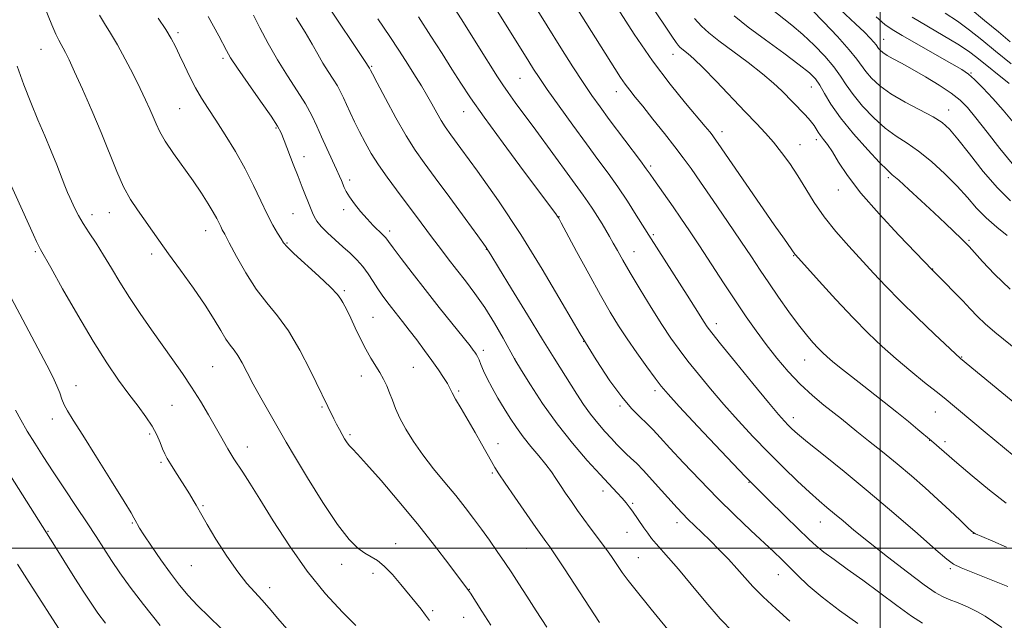
# Model space of a CAD drawing. Extents: x 2189800 to 2192700, y 334800 to 337700.
# Drawn here: x 2190775 to 2191032, y 336481 to 336638 of the extents above; entities that cross this region are included whole.
import ezdxf

# ---------------------------------------------------------------- set-up
doc = ezdxf.new("R2010")
doc.units = 0
doc.header["$MEASUREMENT"] = 0
for name, color, linetype, lineweight in [('32000', 7, 'Continuous', 0), ('DTM SPOT ELEVATION', 2, 'Continuous', 13), ('INDEX CONTOUR', 41, 'Continuous', 13), ('INTERMEDIATE CONTOUR', 44, 'Continuous', 0)]:
    doc.layers.add(name, color=color, linetype=linetype, lineweight=lineweight)

msp = doc.modelspace()

# ---------------------------------------------------------------- linework, layer by layer
at = {"layer": '32000', "flags": 128}
for points in [[(2191000, 337500), (2191000, 335000)], [(2190000, 336500), (2192500, 336500)]]:
    msp.add_lwpolyline(points, dxfattribs=at)
at = {"layer": 'DTM SPOT ELEVATION'}
for p in [(2190816.71, 336634.43, 1096.32), (2191000.91, 336632.76, 1130.79), (2190780.96, 336630.11, 1091.18), (2190945.9, 336628.85, 1119.34), (2190828.46, 336627.77, 1097.67), (2190867.3, 336625.65, 1104.15), (2191023.74, 336623.94, 1132.14), (2190906.04, 336622.58, 1111.07), (2190982.03, 336620.31, 1123.18), (2190931.17, 336619.04, 1115.36), (2190817.15, 336614.62, 1095.02), (2190891.29, 336613.87, 1107.26), (2191017.87, 336614.3, 1128.69), (2190842.29, 336609.62, 1097.82), (2190958.68, 336608.61, 1118.52), (2190979.06, 336605.25, 1120.77), (2190983.31, 336606.54, 1121.57), (2190849.63, 336602.09, 1098.68), (2190940.14, 336599.72, 1114.3), (2190861.51, 336596.08, 1100.39), (2191002.1, 336596.62, 1123.7), (2190989.12, 336593.45, 1121.37), (2190794.32, 336586.96, 1090.53), (2190798.83, 336587.51, 1091.23), (2190846.72, 336587.27, 1097.05), (2190859.99, 336588.3, 1099.57), (2190916.18, 336586.46, 1108.05), (2190823.97, 336582.82, 1093.35), (2190872.02, 336582.71, 1100.4), (2190940.82, 336581.78, 1112.24), (2190845.23, 336579.62, 1096.13), (2191023.21, 336580.33, 1124.2), (2190779.5, 336577.33, 1087.78), (2190809.85, 336576.76, 1091.58), (2190897.26, 336577.96, 1103.95), (2190935.73, 336577.36, 1110.77), (2190977.4, 336576.34, 1117.92), (2191013.69, 336572.8, 1122.04), (2190860.2, 336567.21, 1096.23), (2190867.6, 336560.18, 1096.89), (2190957.27, 336558.53, 1112.52), (2190922.6, 336553.91, 1106), (2190896.43, 336551.61, 1100.4), (2190904.62, 336549.39, 1102.02), (2190980.33, 336549.05, 1115.22), (2191021.26, 336549.83, 1120.09), (2190825.84, 336547.35, 1091.03), (2190878.17, 336547.19, 1097.02), (2190864.61, 336544.91, 1095.39), (2190790.12, 336542.38, 1086.66), (2190889.97, 336540.99, 1098.24), (2190941.2, 336541.04, 1107.58), (2190815.17, 336537.25, 1089.02), (2190854.31, 336536.83, 1093.82), (2190932.07, 336537.11, 1105.75), (2191014.36, 336535.56, 1117.19), (2190783.99, 336533.71, 1085.49), (2190977.37, 336534.06, 1112.55), (2190809.38, 336529.8, 1087.69), (2190861.62, 336529.57, 1094.26), (2191012.89, 336528.11, 1115.95), (2191016.92, 336527.79, 1116.39), (2190834.85, 336526.41, 1090.63), (2190900.24, 336527.25, 1098.63), (2190812.28, 336522.37, 1087.75), (2190898.74, 336519.58, 1097.78), (2190927.7, 336514.87, 1101.46), (2190965.78, 336517.2, 1107.97), (2190823.24, 336511.07, 1088.17), (2190935.38, 336511.69, 1102.21), (2190804.86, 336506.52, 1085.87), (2190947, 336506.65, 1103.44), (2190984.35, 336506.85, 1109.2), (2190782.8, 336504.4, 1082.1), (2190933.89, 336504.16, 1101.23), (2191024.27, 336503.88, 1113.99), (2190873.53, 336501.16, 1092.71), (2190907.66, 336499.95, 1097.1), (2190936.88, 336497.52, 1100.94), (2190820.23, 336495.47, 1087.08), (2190859.46, 336495.77, 1091.41), (2191018.32, 336494.65, 1111.76), (2190867.65, 336493.46, 1091.52), (2190973.46, 336493.11, 1105.21), (2190840.71, 336489.69, 1088.54), (2190892.77, 336489.23, 1094.05), (2190883.17, 336483.67, 1092.27), (2190891.32, 336481.95, 1093.13)]:
    msp.add_point(p, dxfattribs=at)
at = {"layer": 'INDEX CONTOUR', "flags": 128}
for points, elevation in [([(2190887.48, 336642.971), (2190891.242, 336637.103), (2190894.998, 336631.144), (2190900.125, 336622.962), (2190901.5, 336620.856), (2190902.879, 336618.895), (2190904.784, 336616.29), (2190910.101, 336609.069), (2190919, 336596.831), (2190922.478, 336592.09), (2190923.741, 336590.304), (2190925.003, 336588.417), (2190926.249, 336586.473), (2190927.407, 336584.61), (2190928.431, 336582.918), (2190929.38, 336581.2969), (2190930.34, 336579.6), (2190931.419, 336577.651), (2190932.816, 336575.166), (2190934.751, 336571.83), (2190937.337, 336567.507), (2190940.243, 336562.769), (2190943.027, 336558.36), (2190945.382, 336554.814), (2190947.531, 336551.808), (2190949.829, 336548.8031), (2190952.558, 336545.3739), (2190955.71, 336541.551), (2190959.206, 336537.474), (2190962.962, 336533.279), (2190966.88, 336529.071), (2190970.861, 336524.947), (2190974.781, 336521.024), (2190978.427, 336517.496), (2190981.564, 336514.5719), (2190984.048, 336512.37), (2190986.116, 336510.625), (2190988.096, 336508.977), (2190990.326, 336507.09), (2190993.167, 336504.711), (2190996.988, 336501.611), (2191001.917, 336497.737), (2191007.118, 336493.74), (2191011.518, 336490.448), (2191014.369, 336488.45), (2191016.23, 336487.377), (2191017.991, 336486.62), (2191020.311, 336485.693), (2191022.944, 336484.587), (2191025.416, 336483.413), (2191027.423, 336482.236), (2191031.711, 336479.2781)], 1110), ([(2190939.982, 336641.995), (2190945.593, 336633.601), (2190946.725, 336631.947), (2190947.304, 336631.168), (2190947.743, 336630.667), (2190948.226, 336630.224), (2190949.855, 336628.967), (2190951.41, 336627.6309), (2190953.828, 336625.309), (2190957.232, 336621.806), (2190964.763, 336613.848), (2190967.701, 336610.783), (2190970.066, 336608.282), (2190972.1749, 336605.894), (2190974.283, 336603.252), (2190976.406, 336600.317), (2190978.5, 336597.135), (2190980.563, 336593.747), (2190982.777, 336590.174), (2190985.366, 336586.436), (2190988.464, 336582.576), (2190991.842, 336578.739), (2190998.278, 336571.717), (2191001.462, 336568.321), (2191005.178, 336564.525), (2191009.643, 336560.151), (2191014.158, 336555.829), (2191020.974, 336549.443), (2191037.15, 336536.127)], 1120), ([(2190987.009, 336642.883), (2190993.561, 336636.787), (2190995.874, 336634.573), (2190997.412, 336633.027), (2190998.369, 336631.988), (2190998.936, 336631.299), (2190999.6, 336630.376), (2191000.036, 336629.872), (2191000.731, 336629.265), (2191001.81, 336628.544), (2191003.393, 336627.674), (2191005.56, 336626.537), (2191008.384, 336624.993), (2191011.8271, 336622.979), (2191015.412, 336620.756), (2191018.554, 336618.661), (2191020.87, 336616.876), (2191022.8029, 336614.952), (2191024.998, 336612.2809), (2191027.91, 336608.502), (2191031.238, 336604.236), (2191034.487, 336600.347)], 1130), ([(2190836.416, 336639.065), (2190838.1281, 336635.738), (2190840.263, 336631.67), (2190842.701, 336627.345), (2190845.299, 336623.18), (2190847.817, 336619.331), (2190849.989, 336615.891), (2190851.641, 336612.89), (2190852.958, 336610.112), (2190854.213, 336607.282), (2190855.6, 336604.237), (2190858.147, 336598.772), (2190858.9339, 336597.041), (2190859.4319, 336595.887), (2190860.146, 336594.121), (2190860.671, 336593.056), (2190861.526, 336591.662), (2190862.8129, 336589.859), (2190864.4, 336587.841), (2190866.094, 336585.87), (2190867.714, 336584.168), (2190870.214, 336581.74), (2190870.95, 336580.948), (2190871.702, 336579.976), (2190872.936, 336578.301), (2190875.007, 336575.533), (2190877.833, 336571.825), (2190881.22, 336567.463), (2190884.92, 336562.794), (2190892.958, 336552.775), (2190893.816, 336551.676), (2190894.242, 336551.096), (2190894.586, 336550.588), (2190894.9401, 336549.962), (2190895.333, 336549.094), (2190895.805, 336547.875), (2190896.456, 336546.266), (2190897.401, 336544.241), (2190898.706, 336541.814), (2190900.25, 336539.156), (2190901.866, 336536.473), (2190903.436, 336533.924), (2190905.047, 336531.466), (2190906.834, 336529.007), (2190908.865, 336526.496), (2190910.939, 336524.048), (2190912.785, 336521.819), (2190914.217, 336519.903), (2190915.394, 336518.15), (2190916.561, 336516.348), (2190917.909, 336514.334), (2190919.425, 336512.143), (2190921.041, 336509.857), (2190922.692, 336507.56), (2190924.313, 336505.336), (2190928.538, 336499.632), (2190929.848, 336497.798), (2190932.693, 336493.671), (2190934.25, 336491.52), (2190935.931, 336489.37), (2190940.253, 336484.108), (2190946.135, 336476.887)], 1100), ([(2190774.738, 336625.698), (2190776.557, 336620.878), (2190778.363, 336616.242), (2190780.207, 336611.773), (2190782.014, 336607.529), (2190783.673, 336603.586), (2190785.094, 336600.0281), (2190787.193, 336594.549), (2190787.906, 336592.799), (2190788.506, 336591.453), (2190789.845, 336588.6239), (2190790.7821, 336586.793), (2190792.001, 336584.67), (2190793.548, 336582.254), (2190795.354, 336579.527), (2190797.317, 336576.469), (2190799.371, 336573.068), (2190801.588, 336569.357), (2190804.07, 336565.375), (2190806.871, 336561.189), (2190809.83, 336556.966), (2190815.426, 336549.122), (2190817.9219, 336545.529), (2190820.295, 336541.954), (2190822.584, 336538.308), (2190824.689, 336534.8), (2190826.48, 336531.718), (2190827.8671, 336529.272), (2190829.78, 336525.873), (2190830.545, 336524.589), (2190831.354, 336523.3071), (2190833.649, 336519.804), (2190835.493, 336516.935), (2190838.098, 336512.772), (2190841.608, 336507.105), (2190845.83, 336500.562), (2190850.488, 336493.982), (2190855.263, 336488.105), (2190859.671, 336483.295), (2190863.183, 336479.816)], 1090), ([(2190774.853, 336495.849), (2190777.276, 336492.024), (2190787.154, 336476.687)], 1080)]:
    msp.add_lwpolyline(points, dxfattribs=dict(at, elevation=elevation))
at = {"layer": 'INTERMEDIATE CONTOUR', "flags": 128}
for points, elevation in [([(2190899.935, 336657.353), (2190913.098, 336636.221), (2190916.7, 336630.483), (2190919.834, 336625.55), (2190922.499, 336621.4469), (2190924.754, 336618.107), (2190926.897, 336615.089), (2190929.286, 336611.86), (2190937.43, 336601.07), (2190938.971, 336598.977), (2190939.979, 336597.552), (2190940.962, 336596.135), (2190945.949, 336589.066), (2190947.998, 336586.116), (2190950.262, 336582.785), (2190952.872, 336578.848), (2190959.096, 336569.252), (2190962.202, 336564.512), (2190965, 336560.372), (2190967.61, 336556.681), (2190970.2341, 336553.158), (2190973.034, 336549.592), (2190976.011, 336546.076), (2190979.125, 336542.777), (2190982.299, 336539.843), (2190985.3031, 336537.338), (2190989.864, 336533.717), (2190993.941, 336530.431), (2190996.974, 336528.015), (2191000.5889, 336525.119), (2191004.419, 336521.989), (2191008.157, 336518.836), (2191011.72, 336515.726), (2191015.088, 336512.687), (2191018.197, 336509.79), (2191020.839, 336507.271), (2191022.764, 336505.41), (2191023.901, 336504.356), (2191024.886, 336503.725), (2191026.533, 336503.004), (2191029.391, 336501.802), (2191032.955, 336500.229)], 1114), ([(2190781.716, 336641.611), (2190783.821, 336636.506), (2190784.849, 336634.118), (2190785.6289, 336632.486), (2190786.228, 336631.393), (2190786.775, 336630.455), (2190787.412, 336629.271), (2190788.34, 336627.373), (2190789.776, 336624.275), (2190791.842, 336619.694), (2190794.271, 336614.159), (2190796.702, 336608.398), (2190800.767, 336598.286), (2190802.5691, 336594.253), (2190804.359, 336590.978), (2190806.15, 336588.236), (2190811.78, 336580.316), (2190814.304, 336576.796), (2190817.434, 336572.489), (2190820.782, 336567.829), (2190823.827, 336563.401), (2190826.172, 336559.683), (2190827.906, 336556.739), (2190829.237, 336554.531), (2190830.353, 336552.955), (2190831.369, 336551.661), (2190832.377, 336550.233), (2190833.475, 336548.3239), (2190834.777, 336545.847), (2190836.402, 336542.7851), (2190838.389, 336539.213), (2190844.988, 336527.691), (2190847.155, 336524.01), (2190850.535, 336518.385), (2190854.559, 336511.914), (2190858.405, 336506.148), (2190861.431, 336502.27), (2190863.7231, 336500.002), (2190865.552, 336498.7), (2190867.172, 336497.762), (2190868.786, 336496.753), (2190870.586, 336495.279), (2190872.688, 336493.089), (2190874.912, 336490.496), (2190880.2, 336484.062), (2190881.378, 336482.527), (2190882.366, 336481.102)], 1092), ([(2190855.809, 336641.666), (2190865.458, 336627.188), (2190866.734, 336625.188), (2190866.968, 336624.699), (2190867.4711, 336623.7331), (2190868.708, 336621.386), (2190870.886, 336617.2869), (2190873.603, 336612.287), (2190876.306, 336607.541), (2190878.628, 336603.842), (2190880.956, 336600.54), (2190883.863, 336596.623), (2190887.672, 336591.465), (2190891.696, 336585.976), (2190894.996, 336581.448), (2190896.975, 336578.682), (2190898.412, 336576.492), (2190900.4279, 336573.199), (2190903.8, 336567.663), (2190907.934, 336560.9), (2190911.888, 336554.467), (2190914.94, 336549.558), (2190920.854, 336540.181), (2190922.6071, 336537.494), (2190924.411, 336534.943), (2190926.293, 336532.566), (2190928.15, 336530.419), (2190929.85, 336528.564), (2190931.299, 336527.031), (2190932.56, 336525.749), (2190933.739, 336524.614), (2190934.953, 336523.497), (2190936.377, 336522.149), (2190938.2, 336520.2901), (2190940.51, 336517.774), (2190946.983, 336510.509), (2190948.396, 336509.002), (2190949.812, 336507.581), (2190953.456, 336504.096), (2190955.65, 336501.963), (2190958.011, 336499.589), (2190960.392, 336497.105), (2190962.6261, 336494.668), (2190964.6471, 336492.366), (2190966.778, 336489.998), (2190969.44, 336487.293), (2190972.85, 336484.13), (2190976.406, 336480.984)], 1104), ([(2190919.6089, 336642.786), (2190930.714, 336625.149), (2190932.233, 336622.784), (2190933.454, 336620.996), (2190934.628, 336619.438), (2190936.049, 336617.681), (2190938.019, 336615.272), (2190940.699, 336611.945), (2190943.69, 336608.1849), (2190946.448, 336604.663), (2190948.626, 336601.798), (2190950.644, 336599.012), (2190953.116, 336595.476), (2190956.444, 336590.658), (2190960.177, 336585.214), (2190963.649, 336580.094), (2190966.385, 336575.992), (2190968.655, 336572.56), (2190970.915, 336569.19), (2190973.494, 336565.456), (2190976.202, 336561.652), (2190978.72, 336558.251), (2190980.8, 336555.618), (2190982.4681, 336553.665), (2190983.825, 336552.196), (2190984.9899, 336551.012), (2190986.167, 336549.913), (2190987.582, 336548.696), (2190989.424, 336547.192), (2190991.729, 336545.362), (2190994.496, 336543.198), (2191001.061, 336538.088), (2191004.374, 336535.47), (2191007.3699, 336533.047), (2191009.86, 336530.994), (2191013.383, 336528.036), (2191020.023, 336522.275), (2191024.032, 336518.84), (2191028.563, 336515.084), (2191032.867, 336511.772)], 1116), ([(2190931.413, 336640.875), (2190935.819, 336634.063), (2190940.59, 336627.107), (2190945.173, 336621.012), (2190949.194, 336616.071), (2190954.35, 336610.012), (2190955.509, 336608.612), (2190956.156, 336607.795), (2190956.697, 336607.07), (2190957.758, 336605.558), (2190972.377, 336584.352), (2190974.989, 336580.597), (2190977.706, 336576.728), (2190977.921, 336576.474), (2190984.102, 336569.633), (2190988.45, 336564.883), (2190992.919, 336560.115), (2190996.902, 336556.058), (2191000.541, 336552.59), (2191004.166, 336549.376), (2191007.97, 336546.192), (2191011.61, 336543.242), (2191014.609, 336540.843), (2191016.662, 336539.183), (2191027.406, 336530.282), (2191034.966, 336523.962)], 1118), ([(2190971.137, 336641.004), (2190976.959, 336636.422), (2190979.836, 336634.004), (2190982.782, 336631.244), (2190985.573, 336628.339), (2190987.917, 336625.582), (2190989.655, 336623.159), (2190991.168, 336620.844), (2190992.968, 336618.303), (2190995.424, 336615.337), (2190998.329, 336612.268), (2191001.332, 336609.547), (2191004.177, 336607.464), (2191007.0031, 336605.6471), (2191010.043, 336603.561), (2191013.433, 336600.822), (2191016.908, 336597.651), (2191020.104, 336594.421), (2191022.777, 336591.433), (2191025.169, 336588.6909), (2191027.6431, 336586.128), (2191030.424, 336583.713), (2191033.182, 336581.577)], 1126), ([(2191023.493, 336640.75), (2191027.235, 336637.663), (2191030.846, 336634.6581), (2191033.955, 336632.11)], 1138), ([(2190796.297, 336639.011), (2190797.596, 336636.835), (2190799.15, 336634.343), (2190800.958, 336631.298), (2190802.9841, 336627.593), (2190805.029, 336623.632), (2190806.858, 336619.947), (2190808.292, 336616.946), (2190809.384, 336614.541), (2190810.2441, 336612.518), (2190811.015, 336610.648), (2190811.976, 336608.625), (2190813.437, 336606.126), (2190815.589, 336602.949), (2190820.686, 336595.805), (2190822.8771, 336592.584), (2190824.641, 336589.831), (2190825.97, 336587.611), (2190826.879, 336585.953), (2190827.48, 336584.752), (2190827.907, 336583.866), (2190828.318, 336583.081), (2190828.97, 336581.88), (2190830.144, 336579.6719), (2190832.028, 336576.103), (2190834.453, 336571.782), (2190837.156, 336567.556), (2190839.922, 336564.003), (2190842.735, 336560.629), (2190845.624, 336556.669), (2190848.554, 336551.675), (2190851.239, 336546.457), (2190857.399, 336533.757), (2190858.126, 336532.334), (2190858.872, 336530.927), (2190859.589, 336529.62), (2190860.245, 336528.48), (2190860.869, 336527.507), (2190861.502, 336526.682), (2190862.265, 336525.8771), (2190863.587, 336524.519), (2190865.973, 336521.925), (2190869.732, 336517.649), (2190874.381, 336512.197), (2190879.241, 336506.311), (2190883.7, 336500.69), (2190887.414, 336495.852), (2190892.605, 336488.927), (2190893.057, 336488.238), (2190896.057, 336483.553), (2190898.382, 336479.885)], 1094), ([(2190811.599, 336638.225), (2190813.547, 336635.288), (2190814.998, 336632.926), (2190816.113, 336630.861), (2190817.182, 336628.6429), (2190818.431, 336625.948), (2190819.846, 336622.977), (2190821.35, 336620.059), (2190822.903, 336617.403), (2190824.621, 336614.723), (2190826.66, 336611.612), (2190829.099, 336607.7861), (2190831.726, 336603.454), (2190834.256, 336598.9519), (2190836.463, 336594.587), (2190838.359, 336590.569), (2190840.02, 336587.084), (2190841.494, 336584.28), (2190842.731, 336582.149), (2190843.657, 336580.647), (2190844.314, 336579.635), (2190845.212, 336578.586), (2190846.977, 336576.882), (2190853.474, 336570.932), (2190856.516, 336568.072), (2190858.363, 336566.166), (2190859.279, 336564.99), (2190859.773, 336564.113), (2190860.284, 336563.141), (2190860.953, 336561.831), (2190861.849, 336559.974), (2190863.008, 336557.47), (2190864.342, 336554.635), (2190865.733, 336551.891), (2190867.0749, 336549.564), (2190869.436, 336545.809), (2190870.398, 336544.075), (2190871.2349, 336542.324), (2190871.986, 336540.506), (2190872.712, 336538.565), (2190873.555, 336536.406), (2190874.68, 336533.927), (2190876.221, 336531.054), (2190878.205, 336527.84), (2190880.63, 336524.367), (2190883.447, 336520.735), (2190886.413, 336517.116), (2190889.236, 336513.697), (2190891.699, 336510.608), (2190893.886, 336507.741), (2190895.957, 336504.931), (2190898.034, 336502.051), (2190900.084, 336499.144), (2190902.037, 336496.292), (2190903.863, 336493.525), (2190905.71, 336490.655), (2190907.764, 336487.441), (2190910.187, 336483.683), (2190913.028, 336479.356)], 1096), ([(2190824.596, 336638.685), (2190826.047, 336636.129), (2190827.3879, 336633.641), (2190829.404, 336629.787), (2190830.492, 336627.9441), (2190832.293, 336625.217), (2190835.103, 336621.172), (2190838.302, 336616.615), (2190841.045, 336612.668), (2190842.72, 336610.104), (2190843.665, 336608.318), (2190844.454, 336606.36), (2190846.807, 336600.187), (2190848.07, 336596.908), (2190849.14, 336594.185), (2190851.483, 336588.33), (2190851.845, 336587.458), (2190852.302, 336586.476), (2190853.01, 336585.308), (2190854.138, 336583.9), (2190855.7831, 336582.233), (2190857.759, 336580.421), (2190859.804, 336578.6119), (2190861.706, 336576.909), (2190863.431, 336575.237), (2190864.992, 336573.475), (2190866.408, 336571.548), (2190867.7039, 336569.561), (2190868.912, 336567.664), (2190870.068, 336565.961), (2190871.23, 336564.374), (2190872.4611, 336562.779), (2190875.353, 336559.125), (2190877.099, 336556.888), (2190879.064, 336554.315), (2190881.103, 336551.585), (2190883.037, 336548.928), (2190884.71, 336546.546), (2190886.062, 336544.529), (2190887.053, 336542.9351), (2190887.711, 336541.736), (2190888.315, 336540.541), (2190889.2059, 336538.872), (2190890.625, 336536.398), (2190894.262, 336530.191), (2190895.969, 336527.215), (2190898.588, 336522.5629), (2190899.478, 336521.019), (2190900.497, 336519.4), (2190902.135, 336516.965), (2190904.679, 336513.271), (2190910.172, 336505.381), (2190912.767, 336501.7089), (2190913.776, 336500.335), (2190914.486, 336499.3209), (2190915.717, 336497.493), (2190917.635, 336494.59), (2190926.76, 336480.636)], 1098), ([(2190847.589, 336638.368), (2190849.971, 336634.581), (2190851.793, 336631.463), (2190853.243, 336628.842), (2190854.556, 336626.528), (2190855.902, 336624.37), (2190857.206, 336622.3759), (2190858.332, 336620.594), (2190859.194, 336619.025), (2190859.924, 336617.487), (2190860.702, 336615.751), (2190861.675, 336613.646), (2190862.833, 336611.226), (2190864.133, 336608.601), (2190865.554, 336605.858), (2190867.169, 336602.987), (2190869.077, 336599.953), (2190871.331, 336596.743), (2190873.8049, 336593.433), (2190876.3239, 336590.121), (2190878.7439, 336586.896), (2190883.194, 336580.884), (2190885.239, 336578.143), (2190887.272, 336575.467), (2190889.412, 336572.7089), (2190891.748, 336569.733), (2190894.237, 336566.439), (2190896.801, 336562.735), (2190899.327, 336558.66), (2190901.567, 336554.77), (2190904.627, 336549.21), (2190906.371, 336546.3831), (2190908.705, 336542.645), (2190911.911, 336537.744), (2190915.678, 336532.433), (2190919.682, 336527.377), (2190923.556, 336522.89), (2190926.923, 336519.196), (2190931.365, 336514.461), (2190932.7049, 336513.011), (2190933.694, 336511.858), (2190934.508, 336510.801), (2190935.322, 336509.652), (2190938.344, 336505.263), (2190939.341, 336503.877), (2190940.365, 336502.546), (2190941.517, 336501.17), (2190944.784, 336497.511), (2190947.336, 336494.532), (2190950.687, 336490.477), (2190954.4851, 336485.911), (2190958.257, 336481.587), (2190961.609, 336478.102)], 1102), ([(2190879.5069, 336638.58), (2190882.764, 336633.601), (2190885.6909, 336629.004), (2190888.253, 336624.924), (2190890.536, 336621.322), (2190893.113, 336617.454), (2190896.6801, 336612.397), (2190901.602, 336605.659), (2190906.938, 336598.461), (2190915.336, 336587.183), (2190915.79, 336586.548), (2190916.101, 336586.052), (2190916.764, 336584.855), (2190920.781, 336577.393), (2190923.925, 336571.586), (2190926.999, 336565.994), (2190929.513, 336561.577), (2190931.692, 336557.999), (2190933.935, 336554.596), (2190936.506, 336550.9099), (2190939.104, 336547.2959), (2190941.293, 336544.314), (2190942.875, 336542.234), (2190944.629, 336540.168), (2190947.575, 336536.94), (2190952.4, 336531.75), (2190958.464, 336525.316), (2190964.793, 336518.735), (2190970.538, 336512.94), (2190975.352, 336508.207), (2190981.468, 336502.263), (2190983.302, 336500.571), (2190985.269, 336498.982), (2190987.974, 336497.003), (2190991.425, 336494.544), (2190995.4811, 336491.616), (2191004.343, 336485.038), (2191008.182, 336482.296), (2191011.077, 336480.444)], 1108), ([(2190900.1951, 336639.875), (2190908.28, 336626.91), (2190909.492, 336624.993), (2190910.969, 336622.759), (2190913.122, 336619.642), (2190916.201, 336615.306), (2190919.792, 336610.321), (2190923.3219, 336605.485), (2190926.35, 336601.389), (2190928.991, 336597.792), (2190931.497, 336594.246), (2190934.023, 336590.473), (2190936.349, 336586.873), (2190940.258, 336580.674), (2190949.662, 336565.953), (2190951.708, 336562.707), (2190954.078, 336558.91), (2190954.839, 336557.767), (2190956.03, 336556.201), (2190958.3641, 336553.292), (2190962.24, 336548.514), (2190966.791, 336542.933), (2190970.838, 336538.009), (2190973.488, 336534.843), (2190975.011, 336533.103), (2190975.966, 336532.094), (2190976.914, 336531.168), (2190978.417, 336529.842), (2190981.038, 336527.679), (2190985.18, 336524.353), (2190990.596, 336519.984), (2190996.88, 336514.806), (2191003.538, 336509.158), (2191009.731, 336503.8), (2191014.5309, 336499.596), (2191017.375, 336497.129), (2191019.152, 336495.84), (2191021.114, 336494.891), (2191024.141, 336493.638), (2191027.6431, 336492.241), (2191033.276, 336490.011)], 1112), ([(2190951.558, 336638.194), (2190953.327, 336636.174), (2190955.273, 336634.388), (2190957.906, 336632.332), (2190965.58, 336626.656), (2190969.323, 336623.763), (2190972.178, 336621.325), (2190974.292, 336619.298), (2190980.231, 336613.218), (2190981.264, 336612.1149), (2190982.097, 336611.147), (2190982.763, 336610.262), (2190983.306, 336609.408), (2190983.825, 336608.545), (2190984.432, 336607.634), (2190985.227, 336606.606), (2190986.25, 336605.262), (2190987.529, 336603.37), (2190989.158, 336600.719), (2190991.498, 336597.178), (2190994.974, 336592.633), (2190999.741, 336587.171), (2191004.866, 336581.671), (2191013.67, 336572.493), (2191016.989, 336569.1779), (2191019.2559, 336566.882), (2191021.539, 336564.519), (2191023.526, 336562.402), (2191025.393, 336560.455), (2191027.437, 336558.5021), (2191029.907, 336556.381), (2191036.2631, 336551.174)], 1122), ([(2190961.905, 336638.847), (2190965.53, 336635.949), (2190970.062, 336632.569), (2190974.818, 336629.088), (2190978.864, 336626.094), (2190981.519, 336623.983), (2190983.119, 336622.389), (2190984.256, 336620.756), (2190985.479, 336618.609), (2190987.166, 336615.8), (2190989.651, 336612.267), (2190993.073, 336608.091), (2190996.765, 336603.938), (2190999.866, 336600.622), (2191001.802, 336598.662), (2191003.164, 336597.418), (2191004.835, 336595.954), (2191007.458, 336593.581), (2191010.721, 336590.573), (2191014.073, 336587.45), (2191017.04, 336584.66), (2191021.199, 336580.704), (2191022.309, 336579.627), (2191023.233, 336578.658), (2191026.701, 336574.7649), (2191029.821, 336571.48), (2191033.906, 336567.582)], 1124), ([(2190982.164, 336640.415), (2190985.261, 336637.217), (2190988.825, 336633.459), (2190991.938, 336630.034), (2190993.939, 336627.599), (2190996.284, 336624.34), (2190997.775, 336622.583), (2190999.8929, 336620.597), (2191002.798, 336618.472), (2191006.499, 336616.315), (2191013.804, 336612.507), (2191016.19, 336611.0361), (2191018.088, 336609.334), (2191020.269, 336606.733), (2191023.294, 336602.83), (2191026.898, 336598.268), (2191030.608, 336593.955), (2191034.021, 336590.6129)], 1128), ([(2190998.976, 336638.567), (2191001.245, 336636.639), (2191003.1429, 336635.301), (2191005.774, 336633.744), (2191018.669, 336626.375), (2191021.323, 336624.821), (2191023.028, 336623.649), (2191024.636, 336622.229), (2191026.805, 336620.081), (2191029.41, 336617.334), (2191032.13, 336614.266), (2191034.691, 336611.155)], 1132), ([(2191008.311, 336638.496), (2191016.456, 336633.749), (2191020.257, 336631.453), (2191023.028, 336629.622), (2191025.218, 336627.982), (2191033.633, 336621.173)], 1134), ([(2191016.927, 336639.577), (2191020.1821, 336637.4449), (2191023.294, 336635.16), (2191026.488, 336632.614), (2191030.071, 336629.683), (2191034.182, 336626.355)], 1136), ([(2190868.869, 336638.0741), (2190872.009, 336633.511), (2190874.396, 336629.946), (2190876.162, 336627.2159), (2190878.945, 336622.789), (2190880.281, 336620.618), (2190881.628, 336618.334), (2190882.992, 336615.907), (2190884.2961, 336613.55), (2190885.439, 336611.536), (2190886.459, 336609.917), (2190887.937, 336607.842), (2190890.592, 336604.234), (2190894.896, 336598.327), (2190900.35, 336590.594), (2190906.205, 336581.816), (2190911.829, 336572.734), (2190917.033, 336563.9229), (2190921.74, 336555.9159), (2190925.8891, 336549.1511), (2190929.488, 336543.686), (2190932.559, 336539.484), (2190935.136, 336536.448), (2190937.292, 336534.257), (2190939.114, 336532.53), (2190940.749, 336530.879), (2190942.598, 336528.882), (2190945.126, 336526.113), (2190948.651, 336522.297), (2190952.916, 336517.78), (2190957.5209, 336513.061), (2190962.078, 336508.595), (2190966.25, 336504.641), (2190972.2741, 336499.006), (2190974.269, 336497.085), (2190976.163, 336495.192), (2190978.383, 336492.95), (2190981.204, 336490.283), (2190984.863, 336487.191), (2190989.414, 336483.7541), (2190994.174, 336480.371)], 1106), ([(2190771.182, 336599.013), (2190779.016, 336581.729), (2190779.823, 336579.989), (2190780.4, 336578.789), (2190780.876, 336577.884), (2190783.535, 336573.1721), (2190786.644, 336567.639), (2190790.566, 336560.764), (2190794.596, 336553.956), (2190798.162, 336548.334), (2190801.239, 336543.856), (2190803.933, 336540.191), (2190806.324, 336537.049), (2190808.375, 336534.29), (2190810.018, 336531.819), (2190811.221, 336529.564), (2190812.08, 336527.5689), (2190812.727, 336525.9091), (2190813.2959, 336524.593), (2190813.928, 336523.381), (2190814.768, 336521.971), (2190815.908, 336520.153), (2190819.743, 336514.131), (2190820.7381, 336512.523), (2190821.5171, 336511.203), (2190822.929, 336508.627), (2190824.35, 336506.1849), (2190826.663, 336502.381), (2190829.499, 336497.927), (2190832.326, 336493.807), (2190834.733, 336490.756), (2190836.785, 336488.504), (2190838.664, 336486.529), (2190840.58, 336484.354), (2190842.843, 336481.678), (2190845.789, 336478.245)], 1088), ([(2190773.341, 336565.161), (2190775.503, 336561.0399), (2190782.536, 336547.74), (2190784.067, 336544.729), (2190785.16, 336542.366), (2190785.891, 336540.474), (2190786.448, 336538.879), (2190787.045, 336537.403), (2190787.921, 336535.779), (2190789.416, 336533.378), (2190791.891, 336529.481), (2190795.482, 336523.761), (2190799.409, 336517.4551), (2190802.663, 336512.192), (2190804.502, 336509.18), (2190805.233, 336507.94), (2190805.913, 336506.676), (2190806.158, 336506.195), (2190806.709, 336505.248), (2190807.867, 336503.4329), (2190809.812, 336500.525), (2190812.254, 336496.983), (2190814.786, 336493.441), (2190817.112, 336490.382), (2190819.373, 336487.683), (2190821.82, 336485.072), (2190827.904, 336479.088)], 1086), ([(2190774.299, 336535.994), (2190775.708, 336533.468), (2190777.416, 336530.526), (2190779.35, 336527.3521), (2190781.566, 336523.867), (2190784.1511, 336519.9261), (2190787.121, 336515.484), (2190790.203, 336510.9), (2190793.05, 336506.6319), (2190795.42, 336503.011), (2190799.438, 336496.803), (2190801.604, 336493.571), (2190804.26, 336489.831), (2190807.714, 336485.268), (2190812.059, 336479.803)], 1084), ([(2190773.011, 336518.869), (2190784.508, 336500.678), (2190789.43, 336492.849), (2190792.009, 336488.788), (2190794.054, 336485.649), (2190795.848, 336483.068), (2190797.848, 336480.419)], 1082)]:
    msp.add_lwpolyline(points, dxfattribs=dict(at, elevation=elevation))

doc.saveas('drawing.dxf')
